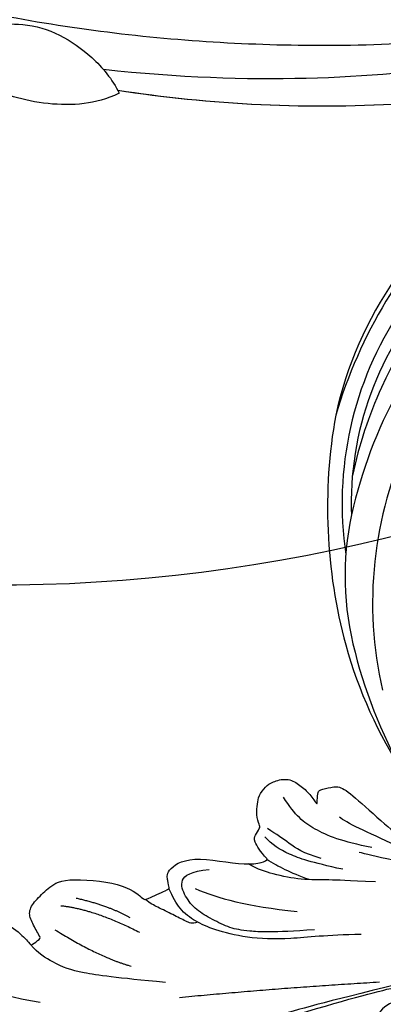
# Model space of a CAD drawing. Units: millimetres. Extents: x 5708 to 7808, y 147 to 1632.
# Drawn here: x 7510 to 7521, y 993 to 1022 of the extents above; entities that cross this region are included whole.
import ezdxf
from ezdxf.xclip import XClip

# ---------------------------------------------------------------- set-up
doc = ezdxf.new("R2010")
doc.units = ezdxf.units.MM
doc.header["$XCLIPFRAME"] = 2
doc.linetypes.add('HIDDEN', pattern=[9.525, 6.35, -3.175])
for name, color, linetype in [('H-05.木作(粗線)', 3, 'Continuous'), ('H-06.木作(細線)', 8, 'Continuous'), ('H-08.木作(細線)', 8, 'Continuous')]:
    doc.layers.add(name, color=color, linetype=linetype)

# ---------------------------------------------------------------- blocks, each defined once
blk = doc.blocks.new('SE-21116L-d')
at = {"layer": 'H-08.木作(細線)'}
for points, knots in [([(-12.358, 116.856), (-12.865, 117.104), (-13.375, 116.349), (-12.605, 115.027), (-10.252, 114.663), (-8.457, 115.785), (-7.086, 117.923), (-7.183, 120.717), (-9.34, 123.093), (-12.558, 123.811), (-18.298, 121.959), (-24.132, 114.332), (-27.48, 105.465), (-30.271, 93.092), (-30.296, 79.001), (-28.064, 59.007), (-23.127, 44.328), (-19.645, 36.566)], [0, 0, 0, 0, 0.788745, 1.426843, 4.017988, 6.031988, 8.149568, 11.113555, 13.798198, 17.478272, 21.735483, 31.008204, 43.070189, 52.624221, 69.01121, 85.643192, 113.61366, 113.61366, 113.61366, 113.61366]), ([(-16.634, 122.159), (-19.345, 120.591), (-24.15, 114.284), (-27.48, 105.465), (-30.271, 93.092), (-30.296, 79.001), (-28.064, 59.007), (-23.127, 44.328), (-19.645, 36.566)], [21.90249, 21.90249, 21.90249, 21.90249, 31.008204, 43.070189, 52.624221, 69.01121, 85.643192, 113.61366, 113.61366, 113.61366, 113.61366]), ([(-16.634, 122.159), (-19.345, 120.591), (-24.15, 114.284), (-27.48, 105.465), (-30.271, 93.092), (-30.296, 79.001), (-28.065, 59.022), (-23.137, 44.357), (-19.662, 36.602)], [21.90249, 21.90249, 21.90249, 21.90249, 31.008204, 43.070189, 52.624221, 69.01121, 85.643192, 113.569989, 113.569989, 113.569989, 113.569989]), ([(-24.148, 105.817), (-24.978, 103.156), (-26.815, 95.926), (-27.817, 83.37), (-25.814, 64.714), (-22.611, 49.027), (-17.436, 35.829)], [20.490558, 20.490558, 20.490558, 20.490558, 28.884158, 43.712686, 60.707841, 94.545567, 94.545567, 94.545567, 94.545567]), ([(-24.148, 105.817), (-24.978, 103.156), (-26.815, 95.926), (-27.817, 83.37), (-25.814, 64.714), (-22.611, 49.027), (-17.436, 35.829)], [20.490558, 20.490558, 20.490558, 20.490558, 28.884158, 43.712686, 60.707841, 94.545567, 94.545567, 94.545567, 94.545567]), ([(-22.722, 105.716), (-25.146, 97.106), (-25.684, 88.572), (-24.703, 73.664), (-21.237, 56.348), (-14.101, 35.671), (-6.998, 21.566), (-2.451, 14.159), (-1.607, 12.785)], [8.571586, 8.571586, 8.571586, 8.571586, 36.670548, 45.108857, 68.607121, 90.032435, 111.582914, 116.49149, 116.49149, 116.49149, 116.49149]), ([(-19.949, 36.66), (-20.182, 35.373), (-20.152, 32.195), (-17.634, 26.123), (-14.015, 22.828), (-13.107, 21.538), (-11.005, 19.285)], [0, 0, 0, 0, 2.853137, 8.607359, 15.573929, 18.838997, 18.838997, 18.838997, 18.838997]), ([(-19.949, 36.66), (-20.182, 35.373), (-20.152, 32.195), (-17.634, 26.123), (-14.015, 22.828), (-13.107, 21.538), (-11.005, 19.285)], [0, 0, 0, 0, 2.853137, 8.607359, 15.573929, 18.838997, 18.838997, 18.838997, 18.838997]), ([(-19.949, 36.66), (-20.182, 35.373), (-20.152, 32.195), (-17.634, 26.123), (-14.015, 22.828), (-13.107, 21.538), (-11.005, 19.285)], [0, 0, 0, 0, 2.853137, 8.607359, 15.573929, 18.838997, 18.838997, 18.838997, 18.838997]), ([(-6.444, 20.876), (-7.813, 21.27), (-10.52, 24.101), (-10.823, 30.47), (-14.923, 34.731), (-18.498, 36.391), (-19.949, 36.66)], [0, 0, 0, 0, 4.227553, 10.488416, 18.082005, 22.28035, 22.28035, 22.28035, 22.28035]), ([(-6.444, 20.876), (-7.813, 21.27), (-10.52, 24.101), (-10.823, 30.47), (-14.923, 34.731), (-18.498, 36.391), (-19.949, 36.66)], [0, 0, 0, 0, 4.227553, 10.488416, 18.082005, 22.28035, 22.28035, 22.28035, 22.28035])]:
    blk.add_open_spline(points, degree=3, knots=knots, dxfattribs=at)
blk.add_open_spline([(-19.662, 36.602), (-19.757, 36.623), (-19.852, 36.642), (-19.949, 36.66)], degree=3, dxfattribs=at)
blk = doc.blocks.new('SE-21109L')
at = {"layer": 'H-08.木作(細線)'}
for points, degree in [([(-87.306, -11.226), (-76.724, -17.013), (-69.785, -20.104), (-50.166, -23.562), (-27.586, -22.399), (-19.829, -21.523), (-19.83, -21.164), (-20.092, -20.166), (-20.092, -20.162), (-23.16, -20.71), (-24.08, -19.772), (-24.781, -18.896)], 3), ([(-22.776, -22.641), (-31.778, -25.391), (-40.75, -27.781)], 2), ([(-26.739, -29.328), (-30.57, -30.436), (-32.762, -31.447), (-34.063, -32.169), (-35.364, -33.565), (-36.472, -34.865), (-37.002, -36.436), (-37.002, -38.145), (-35.677, -38.458), (-33.99, -38.024)], 3), ([(-12.238, -29.59), (-16.679, -32.175), (-19.49, -34.028), (-20.326, -34.638)], 3), ([(-53.085, -31.884), (-57.477, -34.425), (-60.482, -37.514), (-62.389, -41.902), (-62.389, -42.913)], 3), ([(-35.833, -36.799), (-34.163, -35.192), (-31.906, -33.586), (-27.669, -31.485)], 3), ([(-28.596, -37.069), (-28.974, -37.947), (-29.179, -39.143), (-28.92, -39.476), (-28.165, -40.015), (-28.165, -40.198), (-28.165, -41.267), (-27.595, -42.204), (-27.334, -42.839), (-26.366, -43.432), (-25.676, -43.626), (-24.21, -43.507), (-23.39, -42.559), (-22.797, -41.482), (-22.453, -40.146), (-22.453, -40.276), (-22.017, -41.192), (-21.813, -41.407), (-20.659, -41.235), (-19.721, -41.03), (-18.729, -39.199), (-16.526, -35.025), (-15.975, -34.529), (-12.776, -33.978), (-12.749, -33.978), (-12.749, -35.061), (-10.984, -36.645), (-10.708, -36.32), (-7.803, -34.989), (-4.825, -31.681), (-4.825, -31.681)], 3), ([(-49.43, -37.756), (-46.331, -33.792), (-43.956, -32.114)], 2), ([(-25.587, -33.882), (-27.022, -35.103), (-27.857, -35.993), (-28.64, -37.009)], 3), ([(-22.322, -33.694), (-24.874, -35.334), (-26.657, -36.751), (-27.711, -38.148), (-28.075, -39.058)], 3), ([(-48.126, -39.666), (-45.26, -38.219), (-42.132, -34.805)], 2), ([(-19.057, -34.651), (-21.463, -36.085), (-23.767, -38.206), (-24.717, -39.903), (-25.163, -41.928)], 3), ([(-16.866, -34.042), (-18.966, -36.1), (-20.557, -37.69), (-20.924, -38.362)], 3), ([(-23.841, -35.334), (-25.259, -36.366), (-26.191, -37.763), (-26.961, -38.876), (-27.569, -39.686)], 3), ([(-46.563, -39.839), (-44.043, -38.219), (-42.48, -36.396)], 2), ([(-57.147, -39.989), (-56.783, -40.87), (-56.448, -41.216), (-56.167, -41.216), (-54.913, -41.216), (-54.326, -40.869), (-52.701, -38.933), (-52.044, -37.292), (-52.044, -37.137), (-50.955, -37.465), (-50.955, -37.586), (-51.215, -39.071), (-51.215, -40.194), (-50.264, -40.953), (-48.657, -41.592), (-47.153, -42.124), (-41.826, -39.629), (-40.621, -37.448), (-40.621, -37.413), (-38.127, -37.621), (-38.123, -37.621), (-37.944, -38.346), (-37.902, -39.261), (-35.31, -40.021), (-30.35, -36.843), (-28.67, -36.843), (-28.596, -37.069)], 3)]:
    blk.add_open_spline(points, degree=degree, dxfattribs=at)
for points, knots in [([(-24.281, -19.491), (-21.89, -19.282), (-20.14, -19.069), (-16.729, -18.45), (-13.888, -17.903), (-11.19, -17.302), (-9.509, -16.795)], [0.040121, 0.040121, 0.040121, 0.040121, 1, 2, 3, 4, 4, 4, 4]), ([(-21.207, -21.857), (-28.346, -22.69), (-33.345, -23.162), (-38.206, -23.162), (-44.134, -23.162), (-46.869, -22.905)], [0, 0, 0, 0, 1, 2, 2.709409, 2.709409, 2.709409, 2.709409]), ([(-22.831, -27.415), (-25.888, -28.493), (-29.365, -29.272), (-33.022, -30.829), (-35.57, -32.596), (-36.918, -33.944), (-37.838, -35.32), (-38.094, -36.766), (-38.131, -37.655)], [0, 0, 0, 0, 1, 2, 3, 4, 5, 5.806227, 5.806227, 5.806227, 5.806227]), ([(-41.481, -29.56), (-45.649, -31.589), (-48.757, -33.205), (-50.378, -34.568), (-51.683, -36.24), (-52.04, -37.262)], [0, 0, 0, 0, 1, 2, 2.680145, 2.680145, 2.680145, 2.680145]), ([(-19.854, -31.526), (-22.353, -32.58), (-23.818, -33.224), (-26.318, -34.102), (-28.326, -35.374), (-29.745, -36.419), (-30.386, -37.226)], [0, 0, 0, 0, 1, 2, 3, 3.753992, 3.753992, 3.753992, 3.753992]), ([(-36.724, -33.806), (-37.247, -33.779), (-37.764, -34.294), (-38.613, -35.219), (-39.646, -36.328), (-40.263, -36.959), (-40.554, -37.462)], [0.177185, 0.177185, 0.177185, 0.177185, 1, 2, 3, 3.775293, 3.775293, 3.775293, 3.775293])]:
    blk.add_open_spline(points, degree=3, knots=knots, dxfattribs=at)
blk = doc.blocks.new('SE-21034L-d')
at = {"layer": 'H-08.木作(細線)'}
for centre, radius, start, end in [((-0.952, 0.416), 45.315, 326.94046, 343.4797), ((0.248, -2.62), 43.377, 329.38555, 346.87634), ((7.872, 0.652), 36.359, 288.6584, 326.68648), ((-4.455, 0.654), 49.094, 303.67411, 328.89239), ((14.313, -9.687), 27.01, 299.80988, 327.23775), ((5.814, -10.609), 32.499, 280.18176, 322.19884), ((7.194, -12.065), 29.644, 271.24662, 315.97646), ((5.843, 4.483), 43.516, 267.84838, 300.21256), ((4.39, -0.494), 40.737, 289.43877, 301.61898), ((6.419, -6.307), 34.58, 239.33553, 289.47366), ((1.312, 1.835), 47.195, 268.77764, 297.03738), ((4.035, -9.426), 36.028, 279.0802, 301.32573)]:
    blk.add_arc(centre, radius, start, end, dxfattribs=at)
blk = doc.blocks.new('立揚展板用1129-157-14')
at = {"layer": 'H-05.木作(粗線)', "color": 6}
blk.add_lwpolyline([(10102.357, 4626.865, 0.044112), (10089.909, 4608.835, -0.268245), (9946.869, 4558.774, -0.219946), (9939.173, 4511.77, -0.219946)], format="xyb", dxfattribs=at)
at = {"xscale": -1}
for name, p, rotation in [('SE-21116L-d', (9945.763, 4611.53), 285.2752918893318), ('SE-21109L', (10039.88, 4505.847), 200.379060744747)]:
    blk.add_blockref(name, p, dxfattribs=dict(at, rotation=rotation))
at = {"rotation": 226.2164077997097}
blk.add_blockref('SE-21034L-d', (10051.343, 4560.587), dxfattribs=at)

msp = doc.modelspace()

# ---------------------------------------------------------------- linework, layer by layer
at = {"layer": 'H-06.木作(細線)', "color": 2, "linetype": 'HIDDEN'}
msp.add_ellipse((7584.646, 994.905), major_axis=(-136.64, 0), ratio=0.697168, dxfattribs=at)

# ---------------------------------------------------------------- block references
at = {"layer": 'H-06.木作(細線)', "color": 7}
ref = msp.add_blockref('立揚展板用1129-157-14', (4381.562, -423.726), dxfattribs=dict(at, xscale=0.3136, yscale=0.3136, zscale=0.3136))
XClip(ref).set_block_clipping_path([(9818.8688405347, 2873.0482612545), (10578.8688405347, 5113.0482612545)])

doc.saveas('drawing.dxf')
